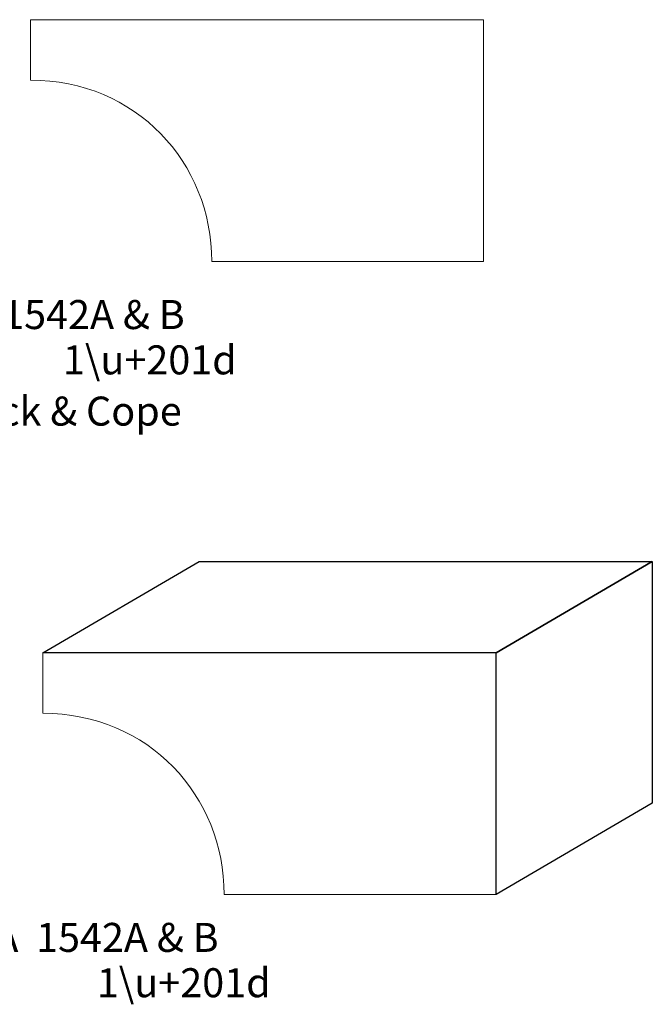
# Model space of a CAD drawing. Units: inches. Extents: x -1.87 to 2.56, y -0.28 to 3.8.
# Drawn here: x -0.05 to 2.56, y -0.28 to 3.8 of the extents above; entities that cross this region are included whole.
import ezdxf

# ---------------------------------------------------------------- set-up
doc = ezdxf.new("R2010")
doc.units = ezdxf.units.IN
doc.header["$MEASUREMENT"] = 0
doc.layers.add('P1-Layer 1', color=7, linetype='Continuous')
doc.styles.add('Bookman Old Style', font='Bookman Old Style', dxfattribs={"height": 1})

msp = doc.modelspace()

# ---------------------------------------------------------------- linework, layer by layer
at = {"layer": 'P1-Layer 1', "lineweight": 5}
for points, knots in [([(1.8655, 3.7952), (1.8655, 3.7952), (-0.0095, 3.7952), (-0.0095, 3.7952), (-0.0095, 3.7952), (-0.0095, 3.7952), (-0.0095, 3.5452), (-0.0095, 3.5452), (-0.0095, 3.5452), (0.428, 3.5452), (0.7405, 3.2038), (0.7405, 2.7952), (0.7405, 2.7952), (0.7405, 2.7952), (1.8655, 2.7952), (1.8655, 2.7952), (1.8655, 2.7952), (1.8655, 2.7952), (1.8655, 3.7952), (1.8655, 3.7952)], [0, 0, 0, 0, 0.2, 0.2, 0.2, 0.2, 0.4, 0.4, 0.4, 0.4, 0.6, 0.6, 0.6, 0.6, 0.8, 0.8, 0.8, 0.8, 1, 1, 1, 1]), ([(1.9169, 1.1753), (1.9169, 1.1753), (2.5632, 1.5534), (2.5632, 1.5534), (2.5632, 1.5534), (2.5632, 1.5534), (0.6882, 1.5534), (0.6882, 1.5534), (0.6882, 1.5534), (0.6882, 1.5534), (0.0419, 1.1753), (0.0419, 1.1753), (0.0419, 1.1753), (0.0419, 1.1753), (1.9169, 1.1753), (1.9169, 1.1753)], [0, 0, 0, 0, 0.25, 0.25, 0.25, 0.25, 0.5, 0.5, 0.5, 0.5, 0.75, 0.75, 0.75, 0.75, 1, 1, 1, 1]), ([(1.9169, 1.1753), (1.9169, 1.1753), (2.5632, 1.5534), (2.5632, 1.5534), (2.5632, 1.5534), (2.5632, 1.5534), (0.6882, 1.5534), (0.6882, 1.5534), (0.6882, 1.5534), (0.6882, 1.5534), (0.0419, 1.1753), (0.0419, 1.1753), (0.0419, 1.1753), (0.0419, 1.1753), (1.9169, 1.1753), (1.9169, 1.1753)], [0, 0, 0, 0, 0.25, 0.25, 0.25, 0.25, 0.5, 0.5, 0.5, 0.5, 0.75, 0.75, 0.75, 0.75, 1, 1, 1, 1]), ([(1.9169, 0.1753), (1.9169, 0.1753), (2.5632, 0.5534), (2.5632, 0.5534), (2.5632, 0.5534), (2.5632, 0.5534), (2.5632, 1.5534), (2.5632, 1.5534), (2.5632, 1.5534), (2.5632, 1.5534), (1.9169, 1.1753), (1.9169, 1.1753), (1.9169, 1.1753), (1.9169, 1.1753), (1.9169, 0.1753), (1.9169, 0.1753)], [0, 0, 0, 0, 0.25, 0.25, 0.25, 0.25, 0.5, 0.5, 0.5, 0.5, 0.75, 0.75, 0.75, 0.75, 1, 1, 1, 1]), ([(1.9169, 0.1753), (1.9169, 0.1753), (2.5632, 0.5534), (2.5632, 0.5534), (2.5632, 0.5534), (2.5632, 0.5534), (2.5632, 1.5534), (2.5632, 1.5534), (2.5632, 1.5534), (2.5632, 1.5534), (1.9169, 1.1753), (1.9169, 1.1753), (1.9169, 1.1753), (1.9169, 1.1753), (1.9169, 0.1753), (1.9169, 0.1753)], [0, 0, 0, 0, 0.25, 0.25, 0.25, 0.25, 0.5, 0.5, 0.5, 0.5, 0.75, 0.75, 0.75, 0.75, 1, 1, 1, 1])]:
    msp.add_open_spline(points, degree=3, knots=knots, dxfattribs=at)
at = {"layer": 'P1-Layer 1', "color": 253}
msp.add_open_spline([(1.9169, 1.1753), (1.9169, 1.1753), (2.5632, 1.5534), (2.5632, 1.5534), (2.5632, 1.5534), (2.5632, 1.5534), (0.6882, 1.5534), (0.6882, 1.5534), (0.6882, 1.5534), (0.6882, 1.5534), (0.0419, 1.1753), (0.0419, 1.1753), (0.0419, 1.1753), (0.0419, 1.1753), (1.9169, 1.1753), (1.9169, 1.1753)], degree=3, knots=[0, 0, 0, 0, 0.25, 0.25, 0.25, 0.25, 0.5, 0.5, 0.5, 0.5, 0.75, 0.75, 0.75, 0.75, 1, 1, 1, 1], dxfattribs=at)
msp.add_open_spline([(1.9169, 1.1753), (1.9169, 1.1753), (2.5632, 1.5534), (2.5632, 1.5534), (2.5632, 1.5534), (2.5632, 1.5534), (0.6882, 1.5534), (0.6882, 1.5534), (0.6882, 1.5534), (0.6882, 1.5534), (0.0419, 1.1753), (0.0419, 1.1753), (0.0419, 1.1753), (0.0419, 1.1753), (1.9169, 1.1753), (1.9169, 1.1753)], degree=3, knots=[0, 0, 0, 0, 0.25, 0.25, 0.25, 0.25, 0.5, 0.5, 0.5, 0.5, 0.75, 0.75, 0.75, 0.75, 1, 1, 1, 1], dxfattribs=at)
at = {"layer": 'P1-Layer 1', "color": 9}
msp.add_open_spline([(1.9169, 0.1753), (1.9169, 0.1753), (2.5632, 0.5534), (2.5632, 0.5534), (2.5632, 0.5534), (2.5632, 0.5534), (2.5632, 1.5534), (2.5632, 1.5534), (2.5632, 1.5534), (2.5632, 1.5534), (1.9169, 1.1753), (1.9169, 1.1753), (1.9169, 1.1753), (1.9169, 1.1753), (1.9169, 0.1753), (1.9169, 0.1753)], degree=3, knots=[0, 0, 0, 0, 0.25, 0.25, 0.25, 0.25, 0.5, 0.5, 0.5, 0.5, 0.75, 0.75, 0.75, 0.75, 1, 1, 1, 1], dxfattribs=at)
msp.add_open_spline([(1.9169, 0.1753), (1.9169, 0.1753), (2.5632, 0.5534), (2.5632, 0.5534), (2.5632, 0.5534), (2.5632, 0.5534), (2.5632, 1.5534), (2.5632, 1.5534), (2.5632, 1.5534), (2.5632, 1.5534), (1.9169, 1.1753), (1.9169, 1.1753), (1.9169, 1.1753), (1.9169, 1.1753), (1.9169, 0.1753), (1.9169, 0.1753)], degree=3, knots=[0, 0, 0, 0, 0.25, 0.25, 0.25, 0.25, 0.5, 0.5, 0.5, 0.5, 0.75, 0.75, 0.75, 0.75, 1, 1, 1, 1], dxfattribs=at)
at = {"layer": 'P1-Layer 1', "color": 7, "lineweight": 5}
msp.add_open_spline([(1.9169, 1.1753), (1.9169, 1.1753), (0.0419, 1.1753), (0.0419, 1.1753), (0.0419, 1.1753), (0.0419, 1.1753), (0.0419, 0.9253), (0.0419, 0.9253), (0.0419, 0.9253), (0.4794, 0.9253), (0.7919, 0.5838), (0.7919, 0.1753), (0.7919, 0.1753), (0.7919, 0.1753), (1.9169, 0.1753), (1.9169, 0.1753), (1.9169, 0.1753), (1.9169, 0.1753), (1.9169, 1.1753), (1.9169, 1.1753)], degree=3, knots=[0, 0, 0, 0, 0.2, 0.2, 0.2, 0.2, 0.4, 0.4, 0.4, 0.4, 0.6, 0.6, 0.6, 0.6, 0.8, 0.8, 0.8, 0.8, 1, 1, 1, 1], dxfattribs=at)

# ---------------------------------------------------------------- texts
at = {"layer": 'P1-Layer 1', "style": 'Bookman Old Style', "oblique": 0}
for s, height, p in [('BA  1542A & B', 0.119999, (-0.4068, 2.5152)), ('1\\u+201d', 0.12, (0.1248, 2.3277)), ('Stick & Cope', 0.119999, (-0.3423, 2.1157)), ('BA  1542A & B', 0.119999, (-0.2665, -0.0619)), ('1\\u+201d', 0.12, (0.2651, -0.2494))]:
    msp.add_text(s, height=height, dxfattribs=at).set_placement(p)

doc.saveas('drawing.dxf')
